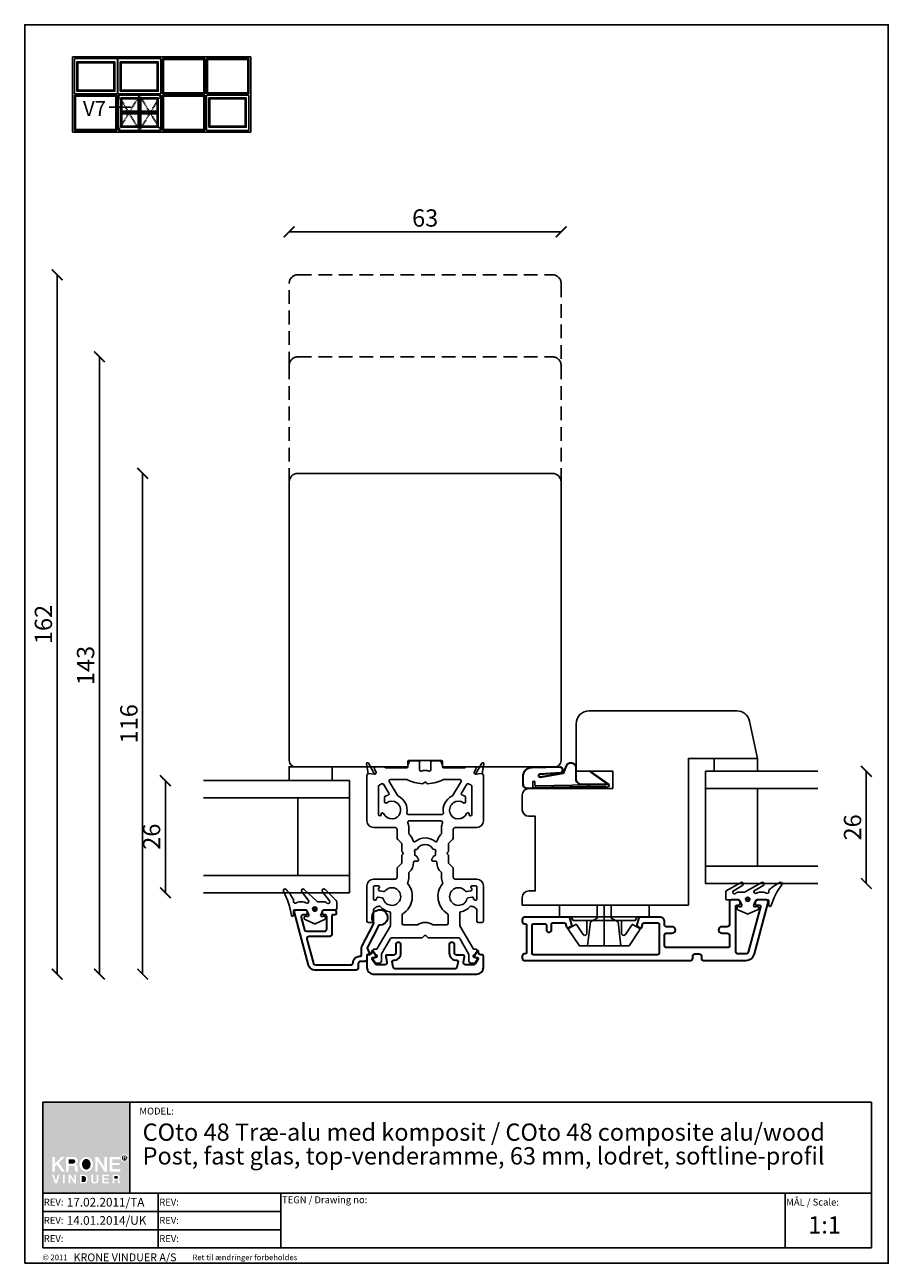
# Model space of a CAD drawing. Units: millimetres. Extents: x 4 to 204, y 4 to 291.
import ezdxf

# ---------------------------------------------------------------- set-up
doc = ezdxf.new("R2010")
doc.units = ezdxf.units.MM
doc.header["$LTSCALE"] = 0.5
doc.linetypes.add('DASHED', pattern=[0.75, 0.5, -0.25])
doc.linetypes.add('HIDDEN', pattern=[9.525, 6.35, -3.175])
doc.layers.add('alu', color=174, linetype='Continuous', lineweight=35)
for name, color, linetype in [('GUMMIliste', 3, 'Continuous'), ('Hidden', 5, 'HIDDEN'), ('Mål_1', 1, 'Continuous')]:
    doc.layers.add(name, color=color, linetype=linetype)
doc.styles.add('Ariel Black', font='txt', dxfattribs={"height": 1})
doc.styles.get("Standard").update_dxf_attribs({"font": 'arial.ttf'})
doc.dimstyles.new('ISO-25', dxfattribs={"dimtxt": 2.5, "dimasz": 2.5, "dimexe": 1.25, "dimexo": 6, "dimtad": 1, "dimtxsty": 'Standard', "dimblk": 'ARCHTICK', "dimcen": 2.5, "dimse1": 1, "dimse2": 1, "dimadec": 0, "dimazin": 0, "dimtfac": 1, "dimtmove": 0, "dimatfit": 3, "dimldrblk": 'NONE', "dimfxl": 1, "dimarcsym": 0})

# ---------------------------------------------------------------- blocks, each defined once
blk = doc.blocks.new('_ArchTick')
at = {"color": 0, "linetype": 'ByBlock', "const_width": 0.15}
blk.add_lwpolyline([(-0.5, -0.5), (0.5, 0.5)], dxfattribs=at)
blk = doc.blocks.new('*D12')
at = {"layer": 'Defpoints', "color": 0, "transparency": 16777216}
for p in [(44.92, 187.34), (31.66, 71.34), (46.21, 71.34)]:
    blk.add_point(p, dxfattribs=at)
at = {"layer": 'Mål_1', "color": 0, "lineweight": -2, "transparency": 16777216}
blk.add_line((31.66, 187.34), (31.66, 71.34), dxfattribs=at)
at = {"layer": 'Mål_1', "color": 0, "lineweight": -2, "transparency": 16777216, "xscale": 2.499997730829455, "yscale": 2.499997730829455, "zscale": 2.499997730829455}
for p, rotation in [((31.66, 187.34), 90), ((31.66, 71.34), 270)]:
    blk.add_blockref('_ArchTick', p, dxfattribs=dict(at, rotation=rotation))
at = {"layer": 'Mål_1', "color": 0, "transparency": 16777216, "insert": (28.99, 129.34), "char_height": 4, "attachment_point": 5, "rotation": 90}
blk.add_mtext('116', dxfattribs=at)
blk = doc.blocks.new('_None')
blk = doc.blocks.new('*D13')
at = {"layer": 'Defpoints', "color": 0, "transparency": 16777216}
for p in [(44.92, 214.34), (21.63, 71.34), (46.21, 71.34)]:
    blk.add_point(p, dxfattribs=at)
at = {"layer": 'Mål_1', "color": 0, "lineweight": -2, "transparency": 16777216}
blk.add_line((21.63, 214.34), (21.63, 71.34), dxfattribs=at)
at = {"layer": 'Mål_1', "color": 0, "lineweight": -2, "transparency": 16777216, "xscale": 2.499997730829455, "yscale": 2.499997730829455, "zscale": 2.499997730829455}
for p, rotation in [((21.63, 214.34), 90), ((21.63, 71.34), 270)]:
    blk.add_blockref('_ArchTick', p, dxfattribs=dict(at, rotation=rotation))
at = {"layer": 'Mål_1', "color": 0, "transparency": 16777216, "insert": (18.96, 142.84), "char_height": 4, "attachment_point": 5, "rotation": 90}
blk.add_mtext('143', dxfattribs=at)
blk = doc.blocks.new('*D14')
at = {"layer": 'Defpoints', "color": 0, "transparency": 16777216}
for p in [(44.92, 233.34), (11.85, 71.34), (46.21, 71.34)]:
    blk.add_point(p, dxfattribs=at)
at = {"layer": 'Mål_1', "color": 0, "lineweight": -2, "transparency": 16777216}
blk.add_line((11.85, 233.34), (11.85, 71.34), dxfattribs=at)
at = {"layer": 'Mål_1', "color": 0, "lineweight": -2, "transparency": 16777216, "xscale": 2.499997730829455, "yscale": 2.499997730829455, "zscale": 2.499997730829455}
for p, rotation in [((11.85, 233.34), 90), ((11.85, 71.34), 270)]:
    blk.add_blockref('_ArchTick', p, dxfattribs=dict(at, rotation=rotation))
at = {"layer": 'Mål_1', "color": 0, "transparency": 16777216, "insert": (9.18, 152.34), "char_height": 4, "attachment_point": 5, "rotation": 90}
blk.add_mtext('162', dxfattribs=at)
blk = doc.blocks.new('*D15')
at = {"layer": 'Defpoints', "color": 0, "transparency": 16777216}
for p in [(45.73, 116.18), (36.92, 90.18), (45.73, 90.18)]:
    blk.add_point(p, dxfattribs=at)
at = {"layer": 'Mål_1', "color": 0, "lineweight": -2, "transparency": 16777216}
blk.add_line((36.92, 116.18), (36.92, 90.18), dxfattribs=at)
at = {"layer": 'Mål_1', "color": 0, "lineweight": -2, "transparency": 16777216, "xscale": 2.499997730829455, "yscale": 2.499997730829455, "zscale": 2.499997730829455}
for p, rotation in [((36.92, 116.18), 90), ((36.92, 90.18), 270)]:
    blk.add_blockref('_ArchTick', p, dxfattribs=dict(at, rotation=rotation))
at = {"layer": 'Mål_1', "color": 0, "transparency": 16777216, "insert": (34.25, 103.18), "char_height": 4, "attachment_point": 5, "rotation": 90}
blk.add_mtext('26', dxfattribs=at)
blk = doc.blocks.new('*D16')
at = {"layer": 'Defpoints', "color": 0, "transparency": 16777216}
for p in [(128.61, 243.31), (65.61, 231.34), (128.61, 231.34)]:
    blk.add_point(p, dxfattribs=at)
at = {"layer": 'Mål_1', "color": 0, "lineweight": -2, "transparency": 16777216}
blk.add_line((65.61, 243.31), (128.61, 243.31), dxfattribs=at)
at = {"layer": 'Mål_1', "color": 0, "lineweight": -2, "transparency": 16777216, "xscale": 2.499997730829455, "yscale": 2.499997730829455, "zscale": 2.499997730829455, "rotation": 180}
blk.add_blockref('_ArchTick', (65.61, 243.31), dxfattribs=at)
at = {"layer": 'Mål_1', "color": 0, "lineweight": -2, "transparency": 16777216, "xscale": 2.499997730829455, "yscale": 2.499997730829455, "zscale": 2.499997730829455}
blk.add_blockref('_ArchTick', (128.61, 243.31), dxfattribs=at)
at = {"layer": 'Mål_1', "color": 0, "transparency": 16777216, "insert": (97.11, 245.98), "char_height": 4, "attachment_point": 5}
blk.add_mtext('63', dxfattribs=at)
blk = doc.blocks.new('*D17')
at = {"layer": 'Defpoints', "color": 0, "transparency": 16777216}
for p in [(188.09, 118.34), (199.32, 118.34), (188.09, 92.34)]:
    blk.add_point(p, dxfattribs=at)
at = {"layer": 'Mål_1', "color": 0, "lineweight": -2, "transparency": 16777216}
blk.add_line((199.32, 92.34), (199.32, 118.34), dxfattribs=at)
at = {"layer": 'Mål_1', "color": 0, "lineweight": -2, "transparency": 16777216, "xscale": 2.499997730829455, "yscale": 2.499997730829455, "zscale": 2.499997730829455}
for p, rotation in [((199.32, 118.34), 90), ((199.32, 92.34), 270)]:
    blk.add_blockref('_ArchTick', p, dxfattribs=dict(at, rotation=rotation))
at = {"layer": 'Mål_1', "color": 0, "transparency": 16777216, "insert": (196.65, 105.34), "char_height": 4, "attachment_point": 5, "rotation": 90}
blk.add_mtext('26', dxfattribs=at)
blk = doc.blocks.new('*E18')
h = blk.add_hatch(color=252)
h.dxf.hatch_style = 1
h.paths.add_polyline_path([(6.03, 32.45), (8.8, 29.51), (10.23, 33.2), (11.77, 29.48), (14.72, 32.43), (13.8, 28.97), (17.72, 30.39), (13.65, 26.39, 0.07898), (7.57, 26.41), (7.53, 26.71, -0.077026), (13.54, 26.71), (16.53, 29.64), (13.36, 28.5), (14.14, 31.43), (11.66, 28.95), (10.24, 32.4), (8.91, 28.95), (6.7, 31.29), (7.62, 28.36), (4.04, 29.64), (6.66, 27.21), (6.45, 26.99), (2.76, 30.42), (7.15, 28.84)], flags=16)
h.paths.add_polyline_path([(2.93, 24.28), (2.93, 22.82), (4.38, 24.28), (5.14, 24.28), (3.81, 22.95), (5.2, 20.92), (4.45, 20.92), (3.36, 22.5), (2.93, 22.06), (2.93, 20.92), (2.3, 20.92), (2.3, 24.28)], flags=16)
h.paths.add_polyline_path([(5.49, 24.28), (7.38, 24.28, -0.737481), (7.67, 22.53, -0.372384), (8.13, 21.97), (8.13, 21.46, 0.127106), (8.34, 20.92), (7.7, 20.92, -0.151399), (7.57, 21.32), (7.57, 21.8, 0.414214), (7.07, 22.3), (6.09, 22.3), (6.09, 20.92), (5.49, 20.92)], flags=16)
h.paths.add_polyline_path([(6.09, 23.75), (7.12, 23.75, -1), (7.12, 22.75), (6.09, 22.75)], flags=0)
edge = h.paths.add_edge_path(flags=16)
edge.add_ellipse((10.17, 22.6), major_axis=(0, -1.68), ratio=0.949979, start_angle=0, end_angle=360)
edge = h.paths.add_edge_path(flags=0)
edge.add_ellipse((10.17, 22.6), major_axis=(0, -1.25), ratio=0.802586, start_angle=0, end_angle=360)
h.paths.add_polyline_path([(12.24, 24.28), (12.89, 24.28), (14.37, 21.9), (14.37, 24.28), (14.97, 24.28), (14.97, 20.92), (14.34, 20.92), (12.84, 23.33), (12.84, 20.92), (12.24, 20.92)], flags=16)
h.paths.add_polyline_path([(3.62, 20.2), (4.01, 20.2), (3.35, 18.15), (2.9, 18.15), (2.23, 20.2), (2.63, 20.2), (3.13, 18.67)], flags=16)
h.paths.add_polyline_path([(4.76, 20.2), (5.14, 20.2), (5.14, 18.15), (4.76, 18.15)], flags=16)
h.paths.add_polyline_path([(6.12, 20.2), (6.52, 20.2), (7.42, 18.75), (7.42, 20.2), (7.78, 20.2), (7.78, 18.15), (7.4, 18.15), (6.48, 19.62), (6.48, 18.15), (6.12, 18.15)], flags=16)
h.paths.add_polyline_path([(8.72, 20.2), (9.61, 20.2, -0.414214), (10.46, 19.35), (10.46, 19, -0.414214), (9.61, 18.15), (8.72, 18.15)], flags=16)
h.paths.add_polyline_path([(9.09, 19.86), (9.58, 19.86, -0.414214), (10.08, 19.36), (10.08, 18.96, -0.414214), (9.58, 18.46), (9.09, 18.46)], flags=0)
h.paths.add_polyline_path([(15.62, 24.28), (18.03, 24.28), (18.03, 23.75), (16.22, 23.75), (16.22, 22.9), (17.9, 22.9), (17.9, 22.41), (16.22, 22.41), (16.22, 21.47), (18.03, 21.47), (18.03, 20.92), (15.62, 20.92)], flags=16)
h.paths.add_polyline_path([(11.3, 20.2), (11.69, 20.2), (11.69, 18.91, 1), (12.58, 18.91), (12.58, 20.2), (12.97, 20.2), (12.97, 18.8, -0.414214), (12.32, 18.15), (11.95, 18.15, -0.414214), (11.3, 18.8)], flags=16)
h.paths.add_polyline_path([(13.91, 20.2), (15.39, 20.2), (15.39, 19.87), (14.28, 19.87), (14.28, 19.36), (15.31, 19.36), (15.31, 19.06), (14.28, 19.06), (14.28, 18.49), (15.39, 18.49), (15.39, 18.15), (13.91, 18.15)], flags=16)
h.paths.add_polyline_path([(19.07, 24.06, -1), (18.52, 24.06, -1)], flags=0)
h.paths.add_polyline_path([(18.66, 24.28), (18.88, 24.28, -0.737481), (18.91, 24.07, -0.356966), (18.96, 24.01), (18.96, 23.95, 0.127106), (18.99, 23.89), (18.91, 23.89, -0.151399), (18.9, 23.93), (18.9, 23.99, 0.414214), (18.84, 24.05), (18.73, 24.05), (18.73, 23.89), (18.66, 23.89)], flags=0)
h.paths.add_polyline_path([(18.73, 24.22), (18.85, 24.22, -1), (18.85, 24.1), (18.73, 24.1)], flags=0)
h.paths.add_polyline_path([(16.26, 20.2), (17.41, 20.2, -0.737481), (17.59, 19.13, -0.372384), (17.87, 18.79), (17.87, 18.48, 0.127106), (18, 18.15), (17.61, 18.15, -0.151399), (17.53, 18.4), (17.53, 18.69, 0.414214), (17.23, 18.99), (16.63, 18.99), (16.63, 18.15), (16.26, 18.15)], flags=16)
h.paths.add_polyline_path([(16.63, 19.87), (17.25, 19.87, -1), (17.25, 19.27), (16.63, 19.27)], flags=0)
edge = h.paths.add_edge_path()
edge.add_arc((19.04, 24.07), 0.849, 0, 360)
h.paths.add_polyline_path([(20.22, 36.98), (0.08, 36.98), (0.08, 15.89), (20.22, 15.89)])
blk.add_hatch(color=1).paths.add_polyline_path([(17.72, 30.39), (13.8, 28.97), (14.72, 32.43), (11.77, 29.48), (10.23, 33.2), (8.8, 29.51), (6.03, 32.45), (7.15, 28.84), (2.76, 30.42), (6.45, 26.99), (6.66, 27.21), (4.04, 29.64), (7.62, 28.36), (6.7, 31.29), (8.91, 28.95), (10.24, 32.4), (11.66, 28.95), (14.14, 31.43), (13.36, 28.5), (16.53, 29.64), (13.54, 26.71, 0.077026), (7.53, 26.71), (7.57, 26.41, -0.07898), (13.65, 26.39)])
h = blk.add_hatch(color=252)
h.dxf.hatch_style = 1
h.paths.add_polyline_path([(7.12, 23.75), (6.09, 23.75), (6.09, 22.75), (7.12, 22.75, 1)])
h = blk.add_hatch(color=252)
h.dxf.hatch_style = 1
edge = h.paths.add_edge_path()
edge.add_ellipse((10.17, 22.6), major_axis=(0, -1.25), ratio=0.802586, start_angle=0, end_angle=360)
h = blk.add_hatch(color=252)
h.dxf.hatch_style = 1
h.paths.add_polyline_path([(19.68, 24.07, 1), (18.39, 24.07, 1)])
h.paths.add_polyline_path([(18.72, 24.58), (19.24, 24.58, -0.737481), (19.32, 24.1, -0.372384), (19.44, 23.95), (19.44, 23.81, 0.127106), (19.5, 23.67), (19.32, 23.67, -0.151399), (19.29, 23.77), (19.29, 23.9, 0.414214), (19.15, 24.04), (18.89, 24.04), (18.89, 23.67), (18.72, 23.67)], flags=16)
h.paths.add_polyline_path([(18.89, 24.16), (18.89, 24.43), (19.17, 24.43, -1), (19.17, 24.16)], flags=0)
h = blk.add_hatch(color=252)
h.dxf.hatch_style = 1
h.paths.add_polyline_path([(19.17, 24.43), (18.89, 24.43), (18.89, 24.16), (19.17, 24.16, 1)])
h = blk.add_hatch(color=252)
h.dxf.hatch_style = 1
h.paths.add_polyline_path([(10.08, 19.36, 0.414214), (9.58, 19.86), (9.09, 19.86), (9.09, 18.46), (9.58, 18.46, 0.414214), (10.08, 18.96)])
h = blk.add_hatch(color=252)
h.dxf.hatch_style = 1
h.paths.add_polyline_path([(17.25, 19.87), (16.63, 19.87), (16.63, 19.27), (17.25, 19.27, 1)])
for p, q in [((192.08, 36.98, 0), (0.08, 36.98, 0)), ((0.08, 3.23, 0), (0.08, 36.98, 0)), ((192.08, 36.98, 0), (192.08, 3.23, 0)), ((0.08, 15.89, 0), (192.08, 15.89, 0)), ((26.83, 15.89, 0), (26.83, 3.23, 0)), ((55.27, 3.23, 0), (55.27, 15.89, 0)), ((172.08, 15.89, 0), (172.08, 3.23, 0)), ((0.08, 11.67, 0), (55.27, 11.67, 0)), ((0.08, 7.45, 0), (55.27, 7.45, 0)), ((192.08, 3.23, 0), (0.08, 3.23, 0))]:
    blk.add_line(p, q)
at = {"elevation": 0}
blk.add_lwpolyline([(0.08, 15.89), (20.22, 15.89), (20.22, 36.98), (0.08, 36.98)], close=True, dxfattribs=at)
blk.add_lwpolyline([(0.08, 15.89), (20.22, 15.89), (20.22, 36.98), (0.08, 36.98)], close=True, dxfattribs=at)
blk.add_lwpolyline([(0.08, 15.89), (20.22, 15.89), (20.22, 36.98), (0.08, 36.98)], close=True, dxfattribs=at)
blk.add_lwpolyline([(0.08, 15.89), (20.22, 15.89), (20.22, 36.98), (0.08, 36.98)], close=True, dxfattribs=at)
blk.add_lwpolyline([(0.08, 15.89), (20.22, 15.89), (20.22, 36.98), (0.08, 36.98)], close=True, dxfattribs=at)
for s, height, p in [('MODEL:', 1.6, (22.47, 34.12, 0)), ('COto 48 Træ-alu med komposit / COto 48 composite alu/wood', 4, (23.21, 28.04, 0)), ('Post, fast glas, top-venderamme, 63 mm, lodret, softline-profil', 4, (23.21, 22.54, 0)), ('REV:', 1.6, (0.33, 13.03, 0)), ('17.02.2011/TA', 2, (5.64, 12.81, 0)), ('REV:', 1.6, (27.08, 13.03, 0)), ('TEGN / Drawing no:', 1.6, (55.52, 13.57, 0)), ('MÅL / Scale:', 1.6, (172.33, 13.03, 0)), ('REV:', 1.6, (0.33, 8.81, 0)), ('14.01.2014/UK', 2, (5.64, 8.59, 0)), ('REV:', 1.6, (27.08, 8.81, 0)), ('1:1', 4, (177.43, 6.56, 0)), ('REV:', 1.6, (0.33, 4.59, 0)), ('REV:', 1.6, (27.08, 4.59, 0)), ('© 2011', 1.3, (0, 0.38, 0)), ('KRONE VINDUER A/S', 1.82, (7.22, 0.13, 0)), ('Ret til ændringer forbeholdes', 1.3, (34.77, 0.38, 0))]:
    blk.add_text(s, height=height).set_placement(p)

msp = doc.modelspace()

# ---------------------------------------------------------------- linework, layer by layer
for p, q in [((56.6835, 283.8427), (15.3978, 283.8427)), ((15.3978, 283.8427), (15.3978, 266.3467)), ((15.8352, 283.4053), (15.8352, 275.277)), ((25.8191, 283.4053), (15.8352, 283.4053)), ((25.8191, 275.277), (25.8191, 283.4053)), ((25.8191, 283.4053), (25.8745, 283.4053)), ((25.8745, 283.4053), (25.8745, 275.277)), ((35.8584, 283.4053), (25.8745, 283.4053)), ((35.8584, 275.277), (35.8584, 283.4053)), ((36.2229, 275.277), (36.2229, 283.4053)), ((36.2229, 283.4053), (46.0522, 283.4053)), ((36.4562, 275.5103), (36.4562, 283.172)), ((36.4562, 283.172), (45.819, 283.172)), ((45.819, 283.172), (45.819, 275.5103)), ((46.0522, 283.4053), (46.0522, 275.277)), ((46.4167, 275.277), (46.4167, 283.4053)), ((46.4167, 283.4053), (56.2461, 283.4053)), ((46.65, 275.5103), (46.65, 283.172)), ((46.65, 283.172), (56.0128, 283.172)), ((56.0128, 283.172), (56.0128, 275.5103)), ((56.2461, 283.4053), (56.2461, 275.277)), ((56.6835, 266.3467), (56.6835, 283.8427)), ((45.819, 275.5103), (36.4562, 275.5103)), ((56.0128, 275.5103), (46.65, 275.5103)), ((25.8191, 275.277), (15.8352, 275.277)), ((25.6646, 274.9125), (15.8352, 274.9125)), ((15.8352, 274.9125), (15.8352, 266.7841)), ((16.0685, 274.6792), (25.4313, 274.6792)), ((16.0685, 267.0174), (16.0685, 274.6792)), ((25.4313, 274.6792), (25.4313, 267.0174)), ((25.6646, 266.7841), (25.6646, 274.9125)), ((25.8191, 275.277), (25.8745, 275.277)), ((35.8584, 275.277), (25.8745, 275.277)), ((26.0291, 274.9125), (26.0291, 266.7841)), ((26.0291, 274.9125), (35.8584, 274.9125)), ((35.8584, 266.7841), (35.8584, 274.9125)), ((46.0522, 275.277), (36.2229, 275.277)), ((46.0522, 274.9125), (36.2229, 274.9125)), ((36.2229, 266.7841), (36.2229, 274.9125)), ((36.4562, 274.6792), (45.819, 274.6792)), ((36.4562, 267.0174), (36.4562, 274.6792)), ((45.819, 274.6792), (45.819, 267.0174)), ((46.0522, 266.7841), (46.0522, 274.9125)), ((56.2461, 275.277), (46.4167, 275.277)), ((46.4167, 274.9125), (46.4167, 266.7841)), ((46.4167, 274.9125), (56.2461, 274.9125)), ((56.2461, 266.7841), (56.2461, 274.9125)), ((28.901, 272.2062), (23.8934, 272.2062)), ((25.4313, 267.0174), (16.0685, 267.0174)), ((45.819, 267.0174), (36.4562, 267.0174)), ((15.3978, 266.3467), (56.6835, 266.3467)), ((15.8352, 266.7841), (25.6646, 266.7841)), ((26.0291, 266.7841), (35.8584, 266.7841)), ((36.2229, 266.7841), (46.0522, 266.7841)), ((46.4167, 266.7841), (56.2461, 266.7841)), ((162.0968, 118.3355), (188.0919, 118.3355)), ((162.0968, 118.3355), (162.0968, 92.3355)), ((79.5997, 116.1761), (45.7287, 116.1761)), ((79.5997, 116.1761), (79.5997, 90.1762)), ((79.5997, 112.1761), (45.7287, 112.1761)), ((67.5997, 112.1761), (67.5997, 94.1762)), ((162.0968, 114.3355), (188.0919, 114.3355)), ((174.0968, 114.3355), (174.0968, 96.3355)), ((162.0968, 96.3355), (188.0919, 96.3355)), ((79.5997, 94.1762), (45.7287, 94.1762)), ((162.0968, 92.3355), (188.0919, 92.3355)), ((79.5997, 90.1762), (45.7287, 90.1762)), ((138.5987, 87.3355), (138.5987, 77.9355)), ((146.2487, 84.6355), (130.9487, 84.6355)), ((142.5987, 83.7355), (134.5987, 83.7355))]:
    msp.add_line(p, q)
at = {"linetype": 'DASHED'}
for p, q in [((26.0291, 274.9125), (30.9437, 266.7841)), ((26.0291, 266.7841), (30.9437, 274.9125)), ((30.9437, 266.7841), (35.8584, 274.9125)), ((30.9437, 274.9125), (35.8584, 266.7841))]:
    msp.add_line(p, q, dxfattribs=at)
at = {"linetype": 'Continuous'}
msp.add_lwpolyline([(4.3458, 4.3837), (204.3965, 4.3837), (204.3965, 291.2547), (4.3458, 291.2547)], close=True, dxfattribs=at)
for points in [[(25.2359, 282.6763), (25.2359, 275.8602), (16.4184, 275.8602), (16.4184, 282.6763)], [(25.0026, 282.443), (25.0026, 276.0935), (16.6517, 276.0935), (16.6517, 282.443)], [(35.2752, 282.6763), (35.2752, 275.8602), (26.4577, 275.8602), (26.4577, 282.6763)], [(35.0419, 282.443), (35.0419, 276.0935), (26.691, 276.0935), (26.691, 282.443)], [(30.8606, 274.3293), (26.6123, 274.3293), (26.6123, 271.0043), (30.8606, 271.0043)], [(26.6123, 274.3293), (35.2752, 274.3293), (35.2752, 267.5131), (26.6123, 267.5131)], [(30.6252, 274.0938), (26.8477, 274.0938), (26.8477, 271.2398), (30.6252, 271.2398)], [(35.2752, 274.3293), (31.0268, 274.3293), (31.0268, 271.0043), (35.2752, 271.0043)], [(35.0397, 274.0938), (31.2623, 274.0938), (31.2623, 271.2398), (35.0397, 271.2398)], [(46.9999, 267.5131), (46.9999, 274.3293), (55.6629, 274.3293), (55.6629, 267.5131)], [(47.2332, 267.7464), (47.2332, 274.096), (55.4296, 274.096), (55.4296, 267.7464)], [(30.8606, 267.5131), (26.6123, 267.5131), (26.6123, 270.8381), (30.8606, 270.8381)], [(30.6252, 267.7486), (26.8477, 267.7486), (26.8477, 270.6026), (30.6252, 270.6026)], [(35.2752, 267.5131), (31.0268, 267.5131), (31.0268, 270.8381), (35.2752, 270.8381)], [(35.0397, 267.7486), (31.2623, 267.7486), (31.2623, 270.6026), (35.0397, 270.6026)]]:
    msp.add_lwpolyline(points, close=True)
at = {"flags": 128}
for points in [[(93.3094, 120.8355, 0.41421356), (93.1094, 120.6355), (93.1094, 119.5352, -0.41421356), (92.9094, 119.3352), (67.1093, 119.3352, -0.41421356), (65.6093, 120.8352), (65.6093, 185.3359, -0.41421356), (67.6093, 187.3359), (126.6092, 187.3359, -0.41421356), (128.6092, 185.3359), (128.6092, 120.8352, -0.41421356), (127.1092, 119.3352), (101.3091, 119.3352, -0.41421355), (101.1091, 119.5352), (101.1091, 120.6355, 0.41421345), (100.9091, 120.8355)], [(123.7187, 117.6201, 0.39434116), (123.4485, 117.3308), (123.4485, 117.3097, 0.46491599), (123.7875, 117.0239), (129.0727, 117.9309), (129.786, 119.6057, -0.30062866), (130.89, 120.3355), (130.8968, 120.3355, -0.41421356), (132.0968, 119.1355), (132.0968, 116.5544, 0.4193348), (133.3178, 115.3546), (139.306, 115.4591), (135.3307, 118.2359), (135.388, 118.3179), (139.7558, 115.267), (139.7628, 114.867), (138.4561, 114.3355), (137.688, 114.3355), (138.3884, 114.643), (120.7692, 114.3355, -0.41421357), (119.7519, 115.3179), (119.7204, 117.1208, -0.41509364), (121.7897, 119.2572), (128.3802, 119.3524, -0.40339972), (128.9881, 118.7834), (128.999, 118.5727, -0.4092982), (128.4407, 117.9432)], [(122.2415, 114.5614), (138.8629, 114.8513), (138.6067, 114.7388), (120.7675, 114.4274, -0.41421357), (119.8438, 115.3195), (119.8124, 117.1224, -0.41509364), (121.791, 119.1652), (128.3816, 119.2604, -0.40339972), (128.8962, 118.7786), (128.9071, 118.568, -0.4092982), (128.4344, 118.035), (123.7124, 117.7119, 0.39434116), (123.3565, 117.3308), (123.3565, 117.3097, 0.46491599), (123.8031, 116.9332), (129.1376, 117.8487), (129.8707, 119.5697, -0.30062866), (130.89, 120.2435), (130.8968, 120.2435, -0.41421356), (132.0048, 119.1355), (132.0048, 116.5544, 0.4193348), (133.3194, 115.2626), (139.4345, 115.3694), (139.5854, 115.264), (122.7344, 114.97, -0.41421356), (122.5309, 115.1665), (122.5198, 115.8104, 1), (122.0199, 115.8017), (122.0381, 114.7578, 0.41421356)], [(131.3987, 83.7355), (130.9487, 84.6355), (128.1997, 84.6355), (128.1997, 87.3355), (148.9977, 87.3355), (148.9977, 84.6355), (146.2487, 84.6355), (145.7987, 83.7355), (142.5987, 83.7355), (142.5987, 80.8359, 0.73988349), (143.5127, 80.5555), (145.0338, 82.8097, -0.38883929), (145.1652, 82.8412), (146.8832, 81.8888, -0.43994434), (146.9176, 81.7454), (144.3487, 77.9355), (132.8487, 77.9355), (130.279, 81.745, -0.43992453), (130.3134, 81.8884), (132.0319, 82.8416, -0.38899808), (132.1633, 82.8101), (133.6837, 80.5555, 0.74000145), (134.5987, 80.8344), (134.5987, 83.7355)]]:
    msp.add_lwpolyline(points, format="xyb", close=True, dxfattribs=at)
for points in [[(140.5968, 114.3355), (121.0968, 114.3355, 0.41421356), (119.5969, 112.8355), (119.5969, 109.4355, 0.41421356), (121.0968, 107.9355), (122.5968, 107.9355), (122.5968, 90.6355), (121.0968, 90.6355, 0.41421356), (119.5969, 89.1355), (119.5969, 87.3355), (158.0968, 87.3355), (158.0968, 121.3355), (174.0968, 121.3355), (172.2638, 129.9592, 0.35411857), (169.3293, 132.3355), (135.0968, 132.3355, 0.41421356), (132.0968, 129.3355), (132.0968, 118.3355), (140.5968, 118.3355)], [(85.3991, 117.6813), (83.9508, 120.1965, 0.84649429), (83.4886, 120.0244), (83.9167, 117.8069, -0.1422229), (84.0816, 117.8347)], [(108.8069, 117.6813), (110.2552, 120.1965, -0.84649429), (110.7173, 120.0244), (110.2893, 117.8069, 0.1422229), (110.1243, 117.8347)], [(88.5092, 112.7841, 0.04582667), (87.8972, 112.567, 0.29252269), (87.723, 112.2947), (87.723, 111.2588, 0.6093481), (88.1968, 111.0144, -2.88100393), (87.4842, 108.5762, 0.76949586), (86.9236, 108.4276), (86.9236, 108.3349, -0.41421356), (86.6236, 108.0349), (86.6031, 108.0349, -0.41421356), (86.3031, 108.3349), (86.3031, 114.8906, -0.31284189), (86.498, 115.1715, 0.0484596), (87.0192, 115.4264, -0.41739901), (87.4336, 115.3254), (88.6924, 113.2293, -0.50242545)], [(90.7798, 112.667, 0.14768167), (90.9083, 112.5505, -0.34044117), (92.8743, 108.6901, 0.46956253), (93.1692, 108.3349), (101.0367, 108.3349, 0.46956253), (101.3316, 108.6901, -0.34044117), (103.2976, 112.5505, 0.14768167), (103.4261, 112.667), (105.4164, 115.9811, 0.58310985), (105.1593, 116.4355), (101.472, 116.4355, 0.11297673), (101.3415, 116.4057, -0.09651798), (97.737, 115.4562, -0.2124932), (97.5081, 115.5407), (97.3122, 115.7316, 0.19542096), (97.103, 115.8167, 0.19542096), (96.8937, 115.7316), (96.6978, 115.5407, -0.2124932), (96.469, 115.4562, -0.09651798), (92.8644, 116.4057, 0.11297673), (92.7339, 116.4355), (89.0467, 116.4355, 0.58310985), (88.7895, 115.9811)], [(105.6967, 112.7841, -0.04582667), (106.3087, 112.567, -0.29252269), (106.483, 112.2947), (106.483, 111.2588, -0.6093481), (106.0091, 111.0144, 2.88100393), (106.7217, 108.5762, -0.76949586), (107.2823, 108.4276), (107.2823, 108.3349, 0.41421356), (107.5823, 108.0349), (107.6028, 108.0349, 0.41421356), (107.9028, 108.3349), (107.9028, 114.8906, 0.31284189), (107.708, 115.1715, -0.0484596), (107.1868, 115.4264, 0.41739901), (106.7724, 115.3254), (105.5135, 113.2293, 0.50242545)], [(87.4167, 88.7751, 4.24036153), (87.7648, 90.5737, -0.2842014), (87.4698, 90.4617), (86.5142, 90.6467, -0.51420108), (86.3109, 91.0903, -0.02273434), (86.4838, 91.3628, 0.60689416), (86.2381, 91.8349), (85.4088, 91.8349, 0.41421357), (85.1088, 91.5349), (85.1088, 88.7747, 0.49569585), (85.4888, 88.4856, -0.0095336), (85.644, 88.5254, 0.38539512), (85.8724, 88.857, 0.00132587), (85.8749, 88.8383, -0.51420108), (86.2291, 89.174), (87.1847, 88.9891, -0.2842014)], [(106.8017, 88.7751, -4.24036153), (106.4536, 90.5737, 0.2842014), (106.7487, 90.4617), (107.7042, 90.6467, 0.51420108), (107.9076, 91.0903, 0.02273434), (107.7346, 91.3628, -0.60689416), (107.9803, 91.8349), (108.8096, 91.8349, -0.41421357), (109.1096, 91.5349), (109.1096, 88.7747, -0.49569585), (108.7296, 88.4856, 0.0095336), (108.5744, 88.5254, -0.38539512), (108.346, 88.857, -0.00132587), (108.3435, 88.8383, 0.51420108), (107.9893, 89.174), (107.0337, 88.9891, 0.2842014)]]:
    msp.add_lwpolyline(points, format="xyb", close=True)
for points in [[(97.1093, 80.3125, 0.19902705), (96.8971, 80.2246), (96.5048, 79.8323, -0.19891237), (96.2927, 79.7444), (89.3538, 79.7444, 0.26794919), (89.094, 79.5944), (87.0287, 76.0173, 0.1316525), (86.9618, 75.7673), (86.9618, 74.4245, -0.41421356), (86.4618, 73.9245), (85.7723, 73.9245, -0.24469844), (85.5265, 74.0524), (85.0364, 74.7524, -0.6068149), (85.2821, 75.2245), (85.6768, 75.2245, 0.92232019), (85.7251, 75.8206, -0.21138883), (85.5217, 75.9533), (85.0737, 76.6432, -0.60461877), (85.3338, 77.1065), (85.7524, 77.1066, 0.26794919), (86.0122, 77.2566), (89.042, 82.5043, 0.1316525), (89.109, 82.7543), (89.109, 85.5202, 0.37040786), (88.8543, 85.8167, -0.17768096), (86.7121, 86.9969, 0.26404095), (86.4327, 87.0954, 0.07835047), (85.6381, 86.8199, 0.27693422), (85.1088, 85.9376), (85.1088, 83.6284, -0.40904901), (84.8089, 83.3336), (83.9089, 83.3336, -0.41425936), (83.6088, 83.6336), (83.6093, 91.8349, -0.41420818), (85.1093, 93.3349), (90.1093, 93.3349, 0.41421357), (90.6093, 93.8349), (90.6093, 95.7617, -0.19891233), (90.7558, 96.1152), (91.6215, 96.9809, 0.19891237), (91.7093, 97.193), (91.7093, 98.7991, -0.19847997), (91.7969, 99.0108), (91.9179, 99.1323, 0.4137263), (91.9176, 99.5562), (91.7972, 99.6766, -0.19891237), (91.7093, 99.8887), (91.7093, 101.4947, 0.19891237), (91.6215, 101.7068), (90.7558, 102.5725, -0.19891237), (90.6093, 102.9261), (90.6093, 104.8349, 0.41419922), (90.1094, 105.3349), (85.1093, 105.3349, -0.41421356), (83.6093, 106.8349), (83.6093, 117.3377, -0.15842413), (83.6667, 117.5141), (83.8113, 117.7131, -0.2709017), (84.0886, 117.8347), (85.4061, 117.6813), (85.453, 117.6813, 0.50184675), (85.7405, 118.067), (85.3371, 118.9052, -0.55259996), (85.6074, 119.3353), (87.6334, 119.3353, -0.21329359), (87.8569, 119.2354, 0.21329359), (88.0804, 119.1355), (92.8093, 119.1355, 0.41421356), (93.1093, 119.4355), (93.1093, 119.8024, -0.10802509), (93.1367, 119.9276), (93.4274, 120.5607, -0.29307471), (93.7001, 120.7355), (95.5093, 120.7355, -0.41421356), (95.8093, 120.4355), (95.8093, 118.6615, 0.50754591), (96.2003, 118.3756, -0.07710826), (97.1092, 118.5167, -0.07710826), (98.0182, 118.3756, 0.50754591), (98.4091, 118.6615), (98.4091, 120.4355, -0.41421356), (98.7091, 120.7355), (100.5184, 120.7355, -0.29307471), (100.791, 120.5607), (101.0817, 119.9276, -0.10802509), (101.1091, 119.8024), (101.1091, 119.4355, 0.41421356), (101.4091, 119.1355), (106.138, 119.1355, 0.21329359), (106.3615, 119.2354, -0.21329359), (106.585, 119.3353), (108.611, 119.3353, -0.55259996), (108.8813, 118.9052), (108.4779, 118.067, 0.50184675), (108.7654, 117.6813), (108.8124, 117.6813), (110.1298, 117.8347, -0.2709017), (110.4071, 117.7131), (110.5517, 117.5141, -0.15842413), (110.6091, 117.3377), (110.6091, 106.8349, -0.41421356), (109.1091, 105.3349), (104.109, 105.3349, 0.41419922), (103.6091, 104.8349), (103.6091, 102.9261, -0.19891237), (103.4626, 102.5725), (102.5969, 101.7068, 0.19891237), (102.5091, 101.4947), (102.5091, 99.8887, -0.19891237), (102.4212, 99.6766), (102.3008, 99.5562, 0.4137263), (102.3005, 99.1323), (102.4216, 99.0108, -0.19847997), (102.5091, 98.7991), (102.5091, 97.193, 0.19891237), (102.5969, 96.9809), (103.4626, 96.1152, -0.19891233), (103.6091, 95.7617), (103.6091, 93.8349, 0.41421357), (104.1091, 93.3349), (109.1091, 93.3349, -0.41420818), (110.6091, 91.8349), (110.6096, 83.6336, -0.41425936), (110.3095, 83.3336), (109.4095, 83.3336, -0.40904901), (109.1096, 83.6284), (109.1096, 85.9376, 0.27693422), (108.5803, 86.8199, 0.07835047), (107.7857, 87.0954, 0.26404095), (107.5064, 86.9969, -0.17768096), (105.3641, 85.8167, 0.37040786), (105.1095, 85.5202), (105.1095, 82.7543, 0.1316525), (105.1764, 82.5043), (108.2062, 77.2566, 0.26794919), (108.466, 77.1066), (108.8846, 77.1065, -0.60461877), (109.1447, 76.6432), (108.6967, 75.9533, -0.21138883), (108.4933, 75.8206, 0.92232019), (108.5416, 75.2245), (108.9363, 75.2245, -0.6068149), (109.182, 74.7524), (108.6919, 74.0524, -0.24469844), (108.4461, 73.9245), (107.7567, 73.9245, -0.41421356), (107.2567, 74.4245), (107.2567, 75.7673, 0.1316525), (107.1897, 76.0173), (105.1244, 79.5944, 0.26794919), (104.8646, 79.7444), (97.9257, 79.7444, -0.19891237), (97.7136, 79.8323), (97.3213, 80.2246, 0.19902705), (97.1091, 80.3125)], [(94.7959, 102.0421, -0.36845337), (99.4025, 102.0483, 0.55811214), (99.8883, 102.2057, -0.13738221), (100.6815, 103.616), (100.815, 103.7495, 0.19891237), (100.9028, 103.9616), (100.9028, 105.3349, -0.08771309), (101.0968, 106.432, 0.52085013), (100.815, 106.8349), (93.391, 106.8349, 0.52085013), (93.1091, 106.432, -0.08771309), (93.3031, 105.3349), (93.3031, 103.9616, 0.19891237), (93.391, 103.7495), (93.5244, 103.616, -0.13738221), (94.3176, 102.2057, 0.55811214), (94.8034, 102.0483)], [(95.3523, 100.4, -0.26323592), (95.0952, 100.2545), (94.9485, 100.2545, 0.46982022), (94.6537, 99.899, -0.06938426), (94.693, 99.0713, 0.41430561), (94.9646, 98.7453, -0.27898959), (95.2147, 98.5611, 0.07523751), (95.5311, 98.0355, -0.63497829), (95.3002, 97.5441), (94.7089, 97.5441, 0.41875078), (94.409, 97.2394, -0.21746778), (93.4093, 94.957, 0.21342176), (93.3093, 94.7334), (93.3093, 93.8349, -0.09978544), (93.0594, 92.5952, 0.27464517), (93.1017, 92.2916, -0.44563646), (91.9475, 85.3223, 0.25602291), (91.809, 85.0695), (91.809, 83.0444, 0.41421356), (92.109, 82.7444), (95.1683, 82.7444, 0.14332267), (95.3301, 82.7918, -0.29265692), (98.8884, 82.7918, 0.14332267), (99.0501, 82.7444), (102.1095, 82.7444, 0.41421356), (102.4095, 83.0444), (102.4095, 85.0695, 0.25602291), (102.2709, 85.3223, -0.44563646), (101.1167, 92.2916, 0.27464517), (101.159, 92.5952, -0.09978544), (100.9091, 93.8349), (100.9091, 94.7334, 0.21342176), (100.8091, 94.957, -0.21746778), (99.8094, 97.2394, 0.41875078), (99.5095, 97.5441), (98.9182, 97.5441, -0.63497829), (98.6873, 98.0355, 0.07523751), (99.0037, 98.5611, -0.27898959), (99.2538, 98.7453, 0.41430561), (99.5254, 99.0713, -0.06938426), (99.5648, 99.899, 0.46982022), (99.2699, 100.2545), (99.1232, 100.2545, -0.26323592), (98.8661, 100.4, 0.56740498), (95.3465, 100.3907)]]:
    msp.add_lwpolyline(points, format="xyb")
for points in [[(136.9987, 87.3355), (136.9987, 84.3355), (135.3987, 83.4355), (134.7487, 77.9355)], [(140.1987, 87.3355), (140.1987, 84.3355), (141.7987, 83.4355), (142.4487, 77.9355)]]:
    msp.add_lwpolyline(points, dxfattribs=at)
at = {"layer": 'alu'}
for points in [[(83.73, 77.6325, 0.22743001), (83.7169, 77.2002), (84.1797, 76.1563, -0.57102482), (83.9794, 75.876), (83.8143, 75.8904, 0.4400176), (83.5969, 75.6912), (83.5969, 74.7761, -0.41421641), (83.0969, 74.2762), (82.0969, 74.2762, 0.41421647), (81.5969, 73.7762), (81.5969, 72.7762, -0.41421645), (81.0969, 72.2762), (71.5473, 72.2764, -0.33940584), (70.0987, 73.3882), (66.814, 85.6473, -0.49295761), (67.2966, 86.2762), (69.2971, 86.2764, -0.41419084), (69.7966, 85.7762), (69.797, 85.3764, -0.41421293), (69.4966, 85.0762), (68.8611, 85.0764, 0.49326786), (68.3779, 84.447), (69.1284, 81.6461, 0.33950165), (69.6114, 81.2755), (73.797, 81.2762, 0.41415308), (74.2969, 81.7761), (74.297, 84.7764, 0.41421397), (73.9965, 85.0762), (73.597, 85.0764, -0.41419476), (73.2965, 85.3762), (73.297, 85.7764, -0.40685108), (73.7839, 86.276), (75.9973, 86.2762, -0.41436147), (76.4969, 85.7764), (76.4974, 85.3761, -0.41420139), (76.1969, 85.0764), (75.7974, 85.0762, 0.40735105), (75.497, 84.7834), (75.4968, 80.5763, -0.41411102), (74.9969, 80.0763), (70.2005, 80.0756, 0.49294946), (69.7178, 79.4462), (71.2181, 73.847, 0.3394501), (71.701, 73.4764), (79.8969, 73.4762, 0.41421707), (80.3969, 73.9762, -0.4142228), (81.897, 75.4762, 0.41418195), (82.3969, 75.9762), (82.3969, 77.5456, -0.11992151), (82.4528, 77.7753), (85.1347, 82.9595, 0.27439833), (85.105, 83.469, -3.92718091), (86.6335, 82.6765, 0.27487995), (86.1996, 82.4064), (83.73, 77.6325)], [(120.0968, 74.5353), (158.5959, 74.5355, 0.414201), (159.0958, 75.0353), (159.0958, 75.5351, -0.414214), (159.5958, 76.0353), (160.5958, 76.0351, -0.414213), (161.0958, 75.5353), (161.0958, 75.0355, 0.414214), (161.5958, 74.5353), (171.4623, 74.5355, 0.339403), (173.3938, 76.0173), (176.5793, 87.9063, 0.493025), (176.0968, 88.5353), (174.0963, 88.5355, 0.414214), (173.5968, 88.0353), (173.5963, 87.6355, 0.414213), (173.8968, 87.3353), (174.4825, 87.3355, -0.474668), (174.7768, 86.9753), (171.9443, 76.406, -0.33939), (171.4618, 76.0353), (169.5963, 76.0355, -0.414146), (169.0968, 76.5353), (169.0963, 87.0355, -0.414214), (169.3968, 87.3353), (169.7963, 87.3355, 0.414214), (170.0968, 87.6353), (170.0963, 88.0355, 0.414275), (169.5968, 88.5353), (168.0957, 88.5355, 0.414147), (167.5958, 88.0353), (167.5958, 82.8354, -0.414126), (167.0958, 82.3353), (165.8462, 82.3355, 0.999913), (165.8468, 80.8353), (167.0963, 80.8355, -0.414214), (167.5968, 80.3353), (167.5963, 77.8349, -0.414102), (167.2968, 77.5353), (152.8967, 77.5351, -0.414181), (152.5968, 77.8353), (152.5963, 80.5356, -0.414144), (152.8968, 80.8353), (154.3464, 80.8355, 0.999955), (154.3468, 82.3353), (152.8963, 82.3355, -0.414214), (152.5968, 82.6353), (152.5963, 83.5448, 0.410825), (151.5968, 84.5333), (148.7138, 84.5333), (146.9845, 84.5332, 0.339405), (146.5018, 84.1623), (146.1265, 82.7623, 0.339378), (146.2428, 82.4813), (146.9603, 82.067, 0.493151), (147.3268, 82.2183), (147.5488, 83.0482, -0.339524), (147.7908, 83.2333), (150.9966, 83.2332, -0.414214), (151.2968, 82.9333), (151.2966, 76.1355, -0.414214), (150.9968, 75.8353), (122.1963, 75.8355, -0.414214), (121.8968, 76.1353), (121.8963, 82.7356, -0.422894), (122.2058, 83.0353), (124.8874, 83.0354, -0.423009), (125.1968, 82.7353), (125.1964, 81.6355, 1), (126.3968, 81.6353), (126.3964, 82.9332, -0.414214), (126.6968, 83.2333), (128.8008, 83.2333), (129.4072, 83.2332, -0.339218), (129.6488, 83.0483), (129.871, 82.2188, 0.493137), (130.2378, 82.0673), (130.9547, 82.4811, 0.339396), (131.0708, 82.7623), (130.6959, 84.1627, 0.339368), (130.2128, 84.5333), (128.8008, 84.5333), (120.1442, 84.5332, 0.442568), (119.5968, 84.0353), (119.5964, 83.5355, 0.414214), (120.0968, 83.0353), (120.2964, 83.0355, -0.414148), (120.5968, 82.7353), (120.5963, 76.3354, -0.414081), (120.2968, 76.0353), (120.0963, 76.0355, 0.414214), (119.5968, 75.5353), (119.5963, 75.0355, 0.414328), (120.0967, 74.5355)]]:
    msp.add_lwpolyline(points, format="xyb", dxfattribs=at)
msp.add_lwpolyline([(90.2165, 72.5398, -0.35264611), (89.7279, 72.9333), (89.4503, 74.2066, -0.48680154), (89.7514, 74.5704, 0.42204412), (91.4967, 76.2698), (91.4967, 78.3398, 0.41421356), (91.1967, 78.6398), (90.5967, 78.6398, 0.41421356), (90.2967, 78.3398), (90.2967, 76.2698, -0.41421356), (89.7967, 75.7698), (88.2538, 75.7698, 0.47858334), (87.9606, 75.4059), (88.2353, 74.1463, -0.47858334), (87.7467, 73.5398), (85.9197, 73.5398, -0.25396765), (85.5004, 73.7675), (84.8451, 74.7764, -0.59493748), (85.0967, 75.2398), (85.4204, 75.2398, 0.59493748), (85.672, 75.7032), (85.0645, 76.6387, 0.74673542), (84.6968, 76.5298), (84.6968, 76.3398, -0.41421356), (84.1968, 75.8398), (83.8968, 75.8398, 0.41421356), (83.5968, 75.5398), (83.5968, 72.8398, 0.41421356), (85.0967, 71.3398), (109.0967, 71.3398, 0.41421356), (110.5967, 72.8398), (110.5967, 75.5398, 0.41421356), (110.2967, 75.8398), (109.9967, 75.8398, -0.41421356), (109.4967, 76.3398), (109.4967, 76.5298, 0.74673542), (109.129, 76.6387), (108.5215, 75.7032, 0.59493748), (108.7731, 75.2398), (109.0967, 75.2398, -0.59493748), (109.3483, 74.7764), (108.6931, 73.7675, -0.25396765), (108.2738, 73.5398), (106.4467, 73.5398, -0.47858334), (105.9582, 74.1463), (106.2328, 75.4059, 0.47858334), (105.9397, 75.7698), (104.3967, 75.7698, -0.41421356), (103.8967, 76.2698), (103.8967, 78.3398, 0.41421356), (103.5967, 78.6398), (102.9967, 78.6398, 0.41421356), (102.6967, 78.3398), (102.6967, 76.2698, 0.42204412), (104.4421, 74.5704, -0.48680154), (104.7432, 74.2066), (104.4655, 72.9333, -0.35264611), (103.977, 72.5398)], format="xyb", close=True, dxfattribs=at)
at = {"layer": 'GUMMIliste'}
for points in [[(164.0968, 118.3355), (174.0968, 118.3355), (174.0968, 121.3355), (164.0968, 121.3355)], [(75.5968, 116.1756), (65.5968, 116.1756), (65.5968, 119.3756), (75.5968, 119.3756)]]:
    msp.add_lwpolyline(points, close=True, dxfattribs=at)
for points in [[(174.2488, 88.5354), (176.4652, 88.5355, -0.41421353), (176.7648, 88.2354), (176.7652, 87.2553, 0.93086001), (177.2627, 87.2197, -0.09574582), (179.7662, 92.0396, 0.9029163), (179.1099, 92.4898, 0.03953593), (176.8085, 90.9298, 0.13742772), (176.7648, 90.7744), (176.7648, 90.4355, -0.62616366), (176.1174, 90.1212, 0.16832072), (175.4988, 90.3354), (174.5318, 90.3355, 0.16829914), (173.9132, 90.1212, -0.88013603), (173.3468, 90.6774), (175.5481, 91.9918, 0.91658767), (174.9575, 92.5273), (171.2773, 90.4421, -0.18907231), (171.0058, 90.3354), (169.7423, 90.3355, 0.19626157), (169.0424, 90.0498, -0.93296889), (168.4458, 90.5794), (170.7456, 91.9893, 0.93573175), (170.1475, 92.5173), (166.8837, 90.6529, 0.20011755), (166.7648, 90.3684), (166.7652, 88.7855, 0.41406035), (167.0148, 88.5354), (169.4417, 88.5355, -0.29168886), (170.1668, 88.0734), (170.4635, 87.4309, -0.66160232), (170.0307, 86.9536), (170.0288, 86.9544), (169.8787, 87.0074, 0.95925551), (169.5808, 86.2654), (171.7427, 85.2924, 0.21471709), (171.9478, 85.2924), (174.1096, 86.2655, 0.95917557), (173.8118, 87.0074), (173.6618, 86.9544), (173.66, 86.9536, -0.66160231), (173.2268, 87.4314), (173.5227, 88.0708, -0.29251204), (174.249, 88.5355)], [(69.1433, 86.2763), (66.9269, 86.2764, 0.41421353), (66.6273, 85.9763), (66.6269, 84.9962, -0.93086001), (66.1295, 84.9605, 0.08921381), (64.2896, 90.4916, -0.9029163), (64.9459, 90.9418, -0.0392577), (66.5836, 88.6707, -0.13742772), (66.6273, 88.5153), (66.6273, 88.1764, 0.62616366), (67.2747, 87.8621, -0.16832072), (67.8933, 88.0763), (68.8603, 88.0764, -0.16829914), (69.4789, 87.8621, 0.88013603), (70.0453, 88.4183), (68.5078, 90.4437, -0.91658767), (69.0983, 90.9793), (72.1148, 88.183, 0.18907231), (72.3863, 88.0763), (73.6499, 88.0764, -0.19626157), (74.3498, 87.7906, 0.93296889), (74.9463, 88.3203), (73.3102, 90.4412, -0.93573175), (73.9083, 90.9693), (76.5085, 88.3937, -0.20011755), (76.6273, 88.1093), (76.6269, 86.5264, -0.41406035), (76.3773, 86.2763), (73.9504, 86.2764, 0.29168886), (73.2253, 85.8143), (72.9287, 85.1718, 0.66160232), (73.3614, 84.6945), (73.3633, 84.6953), (73.5134, 84.7482, -0.95925551), (73.8113, 84.0063), (71.6494, 83.0333, -0.21471709), (71.4443, 83.0333), (69.2825, 84.0064, -0.95917557), (69.5803, 84.7483), (69.7303, 84.6953), (69.7322, 84.6945, 0.66160231), (70.1653, 85.1723), (69.8695, 85.8117, 0.29251204), (69.1432, 86.2764)]]:
    msp.add_lwpolyline(points, format="xyb", dxfattribs=at)
for centre, radius in [((171.8454, 88.6751), 0.5), ((71.5468, 86.416), 0.5), ((71.5468, 86.416), 0.2), ((171.8454, 88.6751), 0.2)]:
    msp.add_circle(centre, radius, dxfattribs=at)
at = {"layer": 'Hidden'}
for points in [[(65.6093, 212.3359), (65.6093, 231.3358, -0.41421356), (67.6093, 233.3358), (126.6092, 233.3358, -0.41421356), (128.6092, 231.3358), (128.6092, 212.3359)], [(65.6093, 185.3359), (65.6093, 212.3359, -0.41421356), (67.6093, 214.3359), (126.6092, 214.3359, -0.41421356), (128.6092, 212.3359), (128.6092, 185.3359)]]:
    msp.add_lwpolyline(points, format="xyb", dxfattribs=at)

# ---------------------------------------------------------------- block references
msp.add_blockref('*E18', (8.4342, 4.7079, 0))

# ---------------------------------------------------------------- texts
at = {"insert": (17.8352, 273.5898), "char_height": 3.455997, "width": 5.191675, "attachment_point": 1, "style": 'Ariel Black'}
msp.add_mtext('\\pt77.76;{\\fArial|b0|i0|c0|p34;V7}', dxfattribs=at)

# ---------------------------------------------------------------- dimensions: what is measured, and where the dimension line sits
at = {"layer": 'Mål_1'}
for base, p1, p2, angle, picture, middle in [((128.6092, 243.3096), (65.6093, 231.3358), (128.6092, 231.3358), 180, '*D16', (97.1093, 245.9783)), ((11.8465, 71.3398), (44.9164, 233.3358), (46.2063, 71.3398), 90, '*D14', (9.1792, 152.3378)), ((21.6311, 71.3398), (44.9164, 214.3359), (46.2063, 71.3398), 90, '*D13', (18.9625, 142.8378)), ((31.6621, 71.3398), (44.9164, 187.3359), (46.2063, 71.3398), 90, '*D12', (28.9948, 129.3378)), ((199.3162, 118.3355), (188.0919, 92.3355), (188.0919, 118.3355), 90, '*D17', (196.6489, 105.3355)), ((36.9215, 90.1762), (45.7287, 116.1761), (45.7287, 90.1762), 90, '*D15', (34.2543, 103.1762))]:
    dim = msp.add_linear_dim(base=base, p1=p1, p2=p2, angle=angle, dimstyle='ISO-25', override={"dimscale": 0.999999, "dimtxt": 4, "dimlfac": 1.000001}, dxfattribs=at)
    dim.commit()
    dim.dimension.update_dxf_attribs({"geometry": picture, "text_midpoint": middle})

doc.saveas('drawing.dxf')
